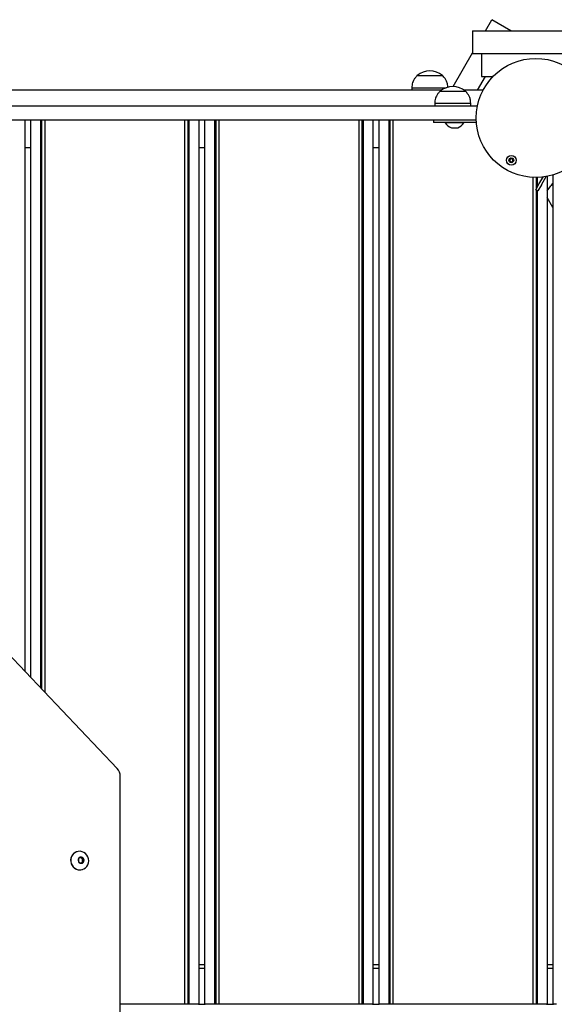
# Model space of a CAD drawing. Units: millimetres. Extents: x -11215 to 4928, y -4035 to 10695.
# Drawn here: x 2561 to 3005, y 4344 to 5163 of the extents above; entities that cross this region are included whole.
import ezdxf

# ---------------------------------------------------------------- set-up
doc = ezdxf.new("R2010")
doc.units = ezdxf.units.MM
doc.header["$LTSCALE"] = 10

msp = doc.modelspace()

# ---------------------------------------------------------------- linework, layer by layer
at = {"color": 7, "linetype": 'Continuous', "lineweight": 25}
for p, q in [((2947.9, 5153.37), (2953.22, 5162.58)), ((2969.18, 5153.37), (2953.22, 5162.58)), ((2937.25, 5153.37), (2937.25, 5134.37)), ((2937.25, 5153.37), (3042.25, 5153.37)), ((2921.16, 5107.05), (2937.25, 5134.93)), ((2937.25, 5134.37), (3042.25, 5134.37)), ((2944.75, 5134.37), (2944.75, 5115.37)), ((2891.23, 5116.07), (2891.23, 5116.06)), ((2891.23, 5116.07), (2912.23, 5116.07)), ((2891.23, 5116.06), (2901.73, 5116.06)), ((2901.73, 5116.06), (2912.23, 5116.06)), ((2912.23, 5116.06), (2912.23, 5116.07)), ((2941.37, 5104.06), (2947.9, 5115.37)), ((2944.75, 5115.37), (2954.26, 5115.37)), ((2911.47, 5104.06), (2222.98, 5104.06)), ((2886.73, 5106.06), (2886.73, 5104.06)), ((2886.73, 5106.06), (2901.73, 5106.06)), ((2901.73, 5106.06), (2915.2, 5106.06)), ((2910.22, 5103.06), (2931.22, 5103.06)), ((2910.22, 5103.06), (2931.22, 5103.06)), ((2946.02, 5104.06), (2929.98, 5104.06)), ((2905.72, 5093.06), (2905.72, 5091.06)), ((2905.72, 5093.06), (2935.72, 5093.06)), ((2935.72, 5091.06), (2935.72, 5093.06)), ((2935.72, 5093.06), (2935.72, 5093.06)), ((2193.16, 5091.06), (2941.31, 5091.06)), ((2940.29, 5079.06), (2194.19, 5079.06)), ((2564.82, 5079.06), (2564.82, 4621.29)), ((2569.64, 5079.06), (2569.64, 4616.21)), ((2577.96, 5079.06), (2577.96, 4607.44)), ((2578.83, 5079.06), (2578.83, 4606.52)), ((2581.46, 5079.06), (2581.46, 4603.75)), ((2697.83, 5079.06), (2697.83, 4344.07)), ((2700.46, 5079.06), (2700.46, 4344.07)), ((2701.33, 5079.06), (2701.33, 4344.07)), ((2709.64, 5079.06), (2709.64, 4344.07)), ((2714.44, 5079.06), (2714.44, 4344.07)), ((2722.76, 5079.06), (2722.76, 4344.07)), ((2723.63, 5079.06), (2723.63, 4344.07)), ((2726.26, 5079.06), (2726.26, 4344.07)), ((2842.63, 5079.06), (2842.63, 4344.07)), ((2845.26, 5079.06), (2845.26, 4344.07)), ((2846.13, 5079.06), (2846.13, 4344.07)), ((2854.44, 5079.06), (2854.44, 4344.07)), ((2859.24, 5079.06), (2859.24, 4344.07)), ((2867.56, 5079.06), (2867.56, 4344.07)), ((2868.43, 5079.06), (2868.43, 4344.07)), ((2871.06, 5079.06), (2871.06, 4344.07)), ((2904.68, 5079.06), (2904.68, 5077.06)), ((2920.4, 5077.06), (2904.68, 5077.06)), ((2914.53, 5077.06), (2914.53, 5076.81)), ((2930.03, 5076.81), (2914.53, 5076.81)), ((2940.4, 5077.06), (2920.4, 5077.06)), ((2930.03, 5076.81), (2930.03, 5077.06)), ((2919.68, 5072.61), (2924.88, 5072.61)), ((2569.64, 5056.06), (2564.82, 5056.06)), ((2714.44, 5056.06), (2709.64, 5056.06)), ((2859.24, 5056.06), (2854.44, 5056.06)), ((2987.43, 5031.42), (2987.43, 4344.07)), ((2989.72, 5021.21), (2992.72, 5026.4)), ((2990.06, 5031.37), (2990.06, 5021.79)), ((2990.93, 5031.38), (2990.93, 5023.3)), ((2992.72, 5026.4), (2995.8, 5031.74)), ((2994.45, 5025.4), (2998.33, 5032.11)), ((2999.24, 5032.28), (2999.24, 4344.07)), ((3002.84, 5024.93), (3004.04, 5026.46)), ((3004.04, 5033.47), (3004.04, 4344.07)), ((2991.45, 5020.21), (2989.72, 5021.21)), ((2990.06, 5021.01), (2990.06, 4344.07)), ((2990.93, 5020.51), (2990.93, 4344.07)), ((2994.45, 5025.4), (2991.45, 5020.21)), ((2999.24, 5020.32), (3002.44, 5024.41)), ((3002.51, 5024.5), (3002.44, 5024.41)), ((3002.57, 5024.58), (3002.51, 5024.5)), ((3002.71, 5024.76), (3002.57, 5024.58)), ((3002.78, 5024.84), (3002.71, 5024.76)), ((3002.84, 5024.93), (3002.78, 5024.84)), ((3004.04, 5006.47), (2999.24, 5014.79)), ((2641.8, 4540.11), (2550.3, 4636.61)), ((2644.35, 3649.81), (2644.35, 4533.71)), ((2608.21, 4470.89), (2608.14, 4470.87)), ((2609.52, 4464.94), (2609.52, 4462.87)), ((2611.45, 4466.27), (2609.71, 4465.28)), ((2609.71, 4462.52), (2611.45, 4461.44)), ((2611.06, 4466.01), (2611.02, 4466.03)), ((2612.8, 4464.94), (2611.06, 4466.01)), ((2611.48, 4461.42), (2612.8, 4462.18)), ((2613.57, 4465.19), (2611.83, 4466.27)), ((2611.83, 4461.43), (2613.57, 4462.43)), ((2612.99, 4462.52), (2612.99, 4464.59)), ((2613.77, 4462.77), (2613.77, 4464.84)), ((2612.94, 4456.13), (2613, 4456.15)), ((2714.44, 4376.72), (2709.64, 4376.72)), ((2709.64, 4374.07), (2714.44, 4374.07)), ((2859.24, 4376.72), (2854.44, 4376.72)), ((2854.44, 4374.07), (2859.24, 4374.07)), ((3004.04, 4376.72), (2999.24, 4376.72)), ((2999.24, 4374.07), (3004.04, 4374.07)), ((2646.64, 4344.07), (2644.35, 4344.07)), ((2647.29, 4344.07), (2646.64, 4344.07)), ((2647.89, 4344.07), (2647.29, 4344.07)), ((2648.05, 4344.07), (2647.89, 4344.07)), ((2648.74, 4344.07), (2648.05, 4344.07)), ((2648.9, 4344.07), (2648.74, 4344.07)), ((2649.5, 4344.07), (2648.9, 4344.07)), ((2650.79, 4344.07), (2649.5, 4344.07)), ((2651.39, 4344.07), (2650.79, 4344.07)), ((2651.55, 4344.07), (2651.39, 4344.07)), ((2652.24, 4344.07), (2651.55, 4344.07)), ((2652.4, 4344.07), (2652.24, 4344.07)), ((2653, 4344.07), (2652.4, 4344.07)), ((2654.29, 4344.07), (2653, 4344.07)), ((2654.89, 4344.07), (2654.29, 4344.07)), ((2655.05, 4344.07), (2654.89, 4344.07)), ((2655.74, 4344.07), (2655.05, 4344.07)), ((2655.9, 4344.07), (2655.74, 4344.07)), ((2656.5, 4344.07), (2655.9, 4344.07)), ((2657.79, 4344.07), (2656.5, 4344.07)), ((2658.39, 4344.07), (2657.79, 4344.07)), ((2658.55, 4344.07), (2658.39, 4344.07)), ((2659.24, 4344.07), (2658.55, 4344.07)), ((2659.4, 4344.07), (2659.24, 4344.07)), ((2660, 4344.07), (2659.4, 4344.07)), ((2661.29, 4344.07), (2660, 4344.07)), ((2661.89, 4344.07), (2661.29, 4344.07)), ((2662.05, 4344.07), (2661.89, 4344.07)), ((2662.74, 4344.07), (2662.05, 4344.07)), ((2662.9, 4344.07), (2662.74, 4344.07)), ((2663.5, 4344.07), (2662.9, 4344.07)), ((2664.79, 4344.07), (2663.5, 4344.07)), ((2665.39, 4344.07), (2664.79, 4344.07)), ((2665.55, 4344.07), (2665.39, 4344.07)), ((2666.24, 4344.07), (2665.55, 4344.07)), ((2666.4, 4344.07), (2666.24, 4344.07)), ((2667, 4344.07), (2666.4, 4344.07)), ((2668.29, 4344.07), (2667, 4344.07)), ((2668.89, 4344.07), (2668.29, 4344.07)), ((2669.05, 4344.07), (2668.89, 4344.07)), ((2669.74, 4344.07), (2669.05, 4344.07)), ((2669.9, 4344.07), (2669.74, 4344.07)), ((2670.5, 4344.07), (2669.9, 4344.07)), ((2671.79, 4344.07), (2670.5, 4344.07)), ((2672.39, 4344.07), (2671.79, 4344.07)), ((2672.55, 4344.07), (2672.39, 4344.07)), ((2673.24, 4344.07), (2672.55, 4344.07)), ((2673.4, 4344.07), (2673.24, 4344.07)), ((2674, 4344.07), (2673.4, 4344.07)), ((2675.29, 4344.07), (2674, 4344.07)), ((2675.89, 4344.07), (2675.29, 4344.07)), ((2676.05, 4344.07), (2675.89, 4344.07)), ((2676.74, 4344.07), (2676.05, 4344.07)), ((2676.9, 4344.07), (2676.74, 4344.07)), ((2677.5, 4344.07), (2676.9, 4344.07)), ((2678.79, 4344.07), (2677.5, 4344.07)), ((2679.39, 4344.07), (2678.79, 4344.07)), ((2679.55, 4344.07), (2679.39, 4344.07)), ((2680.24, 4344.07), (2679.55, 4344.07)), ((2680.4, 4344.07), (2680.24, 4344.07)), ((2681, 4344.07), (2680.4, 4344.07)), ((2682.29, 4344.07), (2681, 4344.07)), ((2682.89, 4344.07), (2682.29, 4344.07)), ((2683.05, 4344.07), (2682.89, 4344.07)), ((2683.74, 4344.07), (2683.05, 4344.07)), ((2683.9, 4344.07), (2683.74, 4344.07)), ((2684.5, 4344.07), (2683.9, 4344.07)), ((2685.79, 4344.07), (2684.5, 4344.07)), ((2686.39, 4344.07), (2685.79, 4344.07)), ((2686.55, 4344.07), (2686.39, 4344.07)), ((2687.24, 4344.07), (2686.55, 4344.07)), ((2687.4, 4344.07), (2687.24, 4344.07)), ((2688, 4344.07), (2687.4, 4344.07)), ((2689.29, 4344.07), (2688, 4344.07)), ((2689.89, 4344.07), (2689.29, 4344.07)), ((2690.05, 4344.07), (2689.89, 4344.07)), ((2690.74, 4344.07), (2690.05, 4344.07)), ((2690.9, 4344.07), (2690.74, 4344.07)), ((2691.5, 4344.07), (2690.9, 4344.07)), ((2692.79, 4344.07), (2691.5, 4344.07)), ((2693.39, 4344.07), (2692.79, 4344.07)), ((2693.55, 4344.07), (2693.39, 4344.07)), ((2694.24, 4344.07), (2693.55, 4344.07)), ((2694.4, 4344.07), (2694.24, 4344.07)), ((2695, 4344.07), (2694.4, 4344.07)), ((2696.29, 4344.07), (2695, 4344.07)), ((2696.89, 4344.07), (2696.29, 4344.07)), ((2697.05, 4344.07), (2696.89, 4344.07)), ((2697.83, 4344.07), (2697.05, 4344.07)), ((2698.5, 4344.07), (2697.83, 4344.07)), ((2699.79, 4344.07), (2698.5, 4344.07)), ((2700.46, 4344.07), (2699.79, 4344.07)), ((2701.33, 4344.07), (2700.46, 4344.07)), ((2702, 4344.07), (2701.33, 4344.07)), ((2702.64, 4344.07), (2702, 4344.07)), ((2706.64, 4344.07), (2702.64, 4344.07)), ((2709.24, 4344.07), (2706.64, 4344.07)), ((2709.24, 4344.07), (2714.84, 4344.07)), ((2717.44, 4344.07), (2714.84, 4344.07)), ((2721.44, 4344.07), (2717.44, 4344.07)), ((2722.09, 4344.07), (2721.44, 4344.07)), ((2722.76, 4344.07), (2722.09, 4344.07)), ((2723.63, 4344.07), (2722.76, 4344.07)), ((2724.3, 4344.07), (2723.63, 4344.07)), ((2725.59, 4344.07), (2724.3, 4344.07)), ((2726.26, 4344.07), (2725.59, 4344.07)), ((2727.04, 4344.07), (2726.26, 4344.07)), ((2727.2, 4344.07), (2727.04, 4344.07)), ((2727.8, 4344.07), (2727.2, 4344.07)), ((2729.09, 4344.07), (2727.8, 4344.07)), ((2729.68, 4344.07), (2729.09, 4344.07)), ((2729.85, 4344.07), (2729.68, 4344.07)), ((2730.54, 4344.07), (2729.85, 4344.07)), ((2730.7, 4344.07), (2730.54, 4344.07)), ((2731.3, 4344.07), (2730.7, 4344.07)), ((2732.59, 4344.07), (2731.3, 4344.07)), ((2733.18, 4344.07), (2732.59, 4344.07)), ((2733.35, 4344.07), (2733.18, 4344.07)), ((2734.04, 4344.07), (2733.35, 4344.07)), ((2734.2, 4344.07), (2734.04, 4344.07)), ((2734.8, 4344.07), (2734.2, 4344.07)), ((2736.09, 4344.07), (2734.8, 4344.07)), ((2736.68, 4344.07), (2736.09, 4344.07)), ((2736.85, 4344.07), (2736.68, 4344.07)), ((2737.54, 4344.07), (2736.85, 4344.07)), ((2737.7, 4344.07), (2737.54, 4344.07)), ((2738.3, 4344.07), (2737.7, 4344.07)), ((2739.59, 4344.07), (2738.3, 4344.07)), ((2740.18, 4344.07), (2739.59, 4344.07)), ((2740.35, 4344.07), (2740.18, 4344.07)), ((2741.04, 4344.07), (2740.35, 4344.07)), ((2741.2, 4344.07), (2741.04, 4344.07)), ((2741.8, 4344.07), (2741.2, 4344.07)), ((2743.09, 4344.07), (2741.8, 4344.07)), ((2743.68, 4344.07), (2743.09, 4344.07)), ((2743.85, 4344.07), (2743.68, 4344.07)), ((2744.54, 4344.07), (2743.85, 4344.07)), ((2744.7, 4344.07), (2744.54, 4344.07)), ((2745.3, 4344.07), (2744.7, 4344.07)), ((2746.59, 4344.07), (2745.3, 4344.07)), ((2747.18, 4344.07), (2746.59, 4344.07)), ((2747.35, 4344.07), (2747.18, 4344.07)), ((2748.04, 4344.07), (2747.35, 4344.07)), ((2748.2, 4344.07), (2748.04, 4344.07)), ((2748.8, 4344.07), (2748.2, 4344.07)), ((2750.09, 4344.07), (2748.8, 4344.07)), ((2750.68, 4344.07), (2750.09, 4344.07)), ((2750.85, 4344.07), (2750.68, 4344.07)), ((2751.54, 4344.07), (2750.85, 4344.07)), ((2751.7, 4344.07), (2751.54, 4344.07)), ((2752.3, 4344.07), (2751.7, 4344.07)), ((2753.59, 4344.07), (2752.3, 4344.07)), ((2754.18, 4344.07), (2753.59, 4344.07)), ((2754.35, 4344.07), (2754.18, 4344.07)), ((2755.04, 4344.07), (2754.35, 4344.07)), ((2755.2, 4344.07), (2755.04, 4344.07)), ((2755.8, 4344.07), (2755.2, 4344.07)), ((2757.09, 4344.07), (2755.8, 4344.07)), ((2757.68, 4344.07), (2757.09, 4344.07)), ((2757.85, 4344.07), (2757.68, 4344.07)), ((2758.54, 4344.07), (2757.85, 4344.07)), ((2758.7, 4344.07), (2758.54, 4344.07)), ((2759.3, 4344.07), (2758.7, 4344.07)), ((2760.59, 4344.07), (2759.3, 4344.07)), ((2761.18, 4344.07), (2760.59, 4344.07)), ((2761.35, 4344.07), (2761.18, 4344.07)), ((2762.04, 4344.07), (2761.35, 4344.07)), ((2762.2, 4344.07), (2762.04, 4344.07)), ((2762.8, 4344.07), (2762.2, 4344.07)), ((2764.09, 4344.07), (2762.8, 4344.07)), ((2764.68, 4344.07), (2764.09, 4344.07)), ((2764.85, 4344.07), (2764.68, 4344.07)), ((2765.54, 4344.07), (2764.85, 4344.07)), ((2765.7, 4344.07), (2765.54, 4344.07)), ((2766.3, 4344.07), (2765.7, 4344.07)), ((2767.59, 4344.07), (2766.3, 4344.07)), ((2768.18, 4344.07), (2767.59, 4344.07)), ((2768.35, 4344.07), (2768.18, 4344.07)), ((2769.04, 4344.07), (2768.35, 4344.07)), ((2769.2, 4344.07), (2769.04, 4344.07)), ((2769.8, 4344.07), (2769.2, 4344.07)), ((2771.09, 4344.07), (2769.8, 4344.07)), ((2771.68, 4344.07), (2771.09, 4344.07)), ((2771.85, 4344.07), (2771.68, 4344.07)), ((2772.54, 4344.07), (2771.85, 4344.07)), ((2772.7, 4344.07), (2772.54, 4344.07)), ((2773.3, 4344.07), (2772.7, 4344.07)), ((2774.59, 4344.07), (2773.3, 4344.07)), ((2775.18, 4344.07), (2774.59, 4344.07)), ((2775.35, 4344.07), (2775.18, 4344.07)), ((2776.04, 4344.07), (2775.35, 4344.07)), ((2776.2, 4344.07), (2776.04, 4344.07)), ((2776.8, 4344.07), (2776.2, 4344.07)), ((2777.44, 4344.07), (2776.8, 4344.07)), ((2791.44, 4344.07), (2777.44, 4344.07)), ((2792.09, 4344.07), (2791.44, 4344.07)), ((2792.69, 4344.07), (2792.09, 4344.07)), ((2792.85, 4344.07), (2792.69, 4344.07)), ((2793.54, 4344.07), (2792.85, 4344.07)), ((2793.7, 4344.07), (2793.54, 4344.07)), ((2794.3, 4344.07), (2793.7, 4344.07)), ((2795.59, 4344.07), (2794.3, 4344.07)), ((2796.19, 4344.07), (2795.59, 4344.07)), ((2796.35, 4344.07), (2796.19, 4344.07)), ((2797.04, 4344.07), (2796.35, 4344.07)), ((2797.2, 4344.07), (2797.04, 4344.07)), ((2797.8, 4344.07), (2797.2, 4344.07)), ((2799.09, 4344.07), (2797.8, 4344.07)), ((2799.69, 4344.07), (2799.09, 4344.07)), ((2799.85, 4344.07), (2799.69, 4344.07)), ((2800.54, 4344.07), (2799.85, 4344.07)), ((2800.7, 4344.07), (2800.54, 4344.07)), ((2801.3, 4344.07), (2800.7, 4344.07)), ((2802.59, 4344.07), (2801.3, 4344.07)), ((2803.19, 4344.07), (2802.59, 4344.07)), ((2803.35, 4344.07), (2803.19, 4344.07)), ((2804.04, 4344.07), (2803.35, 4344.07)), ((2804.2, 4344.07), (2804.04, 4344.07)), ((2804.8, 4344.07), (2804.2, 4344.07)), ((2806.09, 4344.07), (2804.8, 4344.07)), ((2806.69, 4344.07), (2806.09, 4344.07)), ((2806.85, 4344.07), (2806.69, 4344.07)), ((2807.54, 4344.07), (2806.85, 4344.07)), ((2807.7, 4344.07), (2807.54, 4344.07)), ((2808.3, 4344.07), (2807.7, 4344.07)), ((2809.59, 4344.07), (2808.3, 4344.07)), ((2810.19, 4344.07), (2809.59, 4344.07)), ((2810.35, 4344.07), (2810.19, 4344.07)), ((2811.04, 4344.07), (2810.35, 4344.07)), ((2811.2, 4344.07), (2811.04, 4344.07)), ((2811.8, 4344.07), (2811.2, 4344.07)), ((2813.09, 4344.07), (2811.8, 4344.07)), ((2813.69, 4344.07), (2813.09, 4344.07)), ((2813.85, 4344.07), (2813.69, 4344.07)), ((2814.54, 4344.07), (2813.85, 4344.07)), ((2814.7, 4344.07), (2814.54, 4344.07)), ((2815.3, 4344.07), (2814.7, 4344.07)), ((2816.59, 4344.07), (2815.3, 4344.07)), ((2817.19, 4344.07), (2816.59, 4344.07)), ((2817.35, 4344.07), (2817.19, 4344.07)), ((2818.04, 4344.07), (2817.35, 4344.07)), ((2818.2, 4344.07), (2818.04, 4344.07)), ((2818.8, 4344.07), (2818.2, 4344.07)), ((2820.09, 4344.07), (2818.8, 4344.07)), ((2820.69, 4344.07), (2820.09, 4344.07)), ((2820.85, 4344.07), (2820.69, 4344.07)), ((2821.54, 4344.07), (2820.85, 4344.07)), ((2821.7, 4344.07), (2821.54, 4344.07)), ((2822.3, 4344.07), (2821.7, 4344.07)), ((2823.59, 4344.07), (2822.3, 4344.07)), ((2824.19, 4344.07), (2823.59, 4344.07)), ((2824.35, 4344.07), (2824.19, 4344.07)), ((2825.04, 4344.07), (2824.35, 4344.07)), ((2825.2, 4344.07), (2825.04, 4344.07)), ((2825.8, 4344.07), (2825.2, 4344.07)), ((2827.09, 4344.07), (2825.8, 4344.07)), ((2827.69, 4344.07), (2827.09, 4344.07)), ((2827.85, 4344.07), (2827.69, 4344.07)), ((2828.54, 4344.07), (2827.85, 4344.07)), ((2828.7, 4344.07), (2828.54, 4344.07)), ((2829.3, 4344.07), (2828.7, 4344.07)), ((2830.59, 4344.07), (2829.3, 4344.07)), ((2831.19, 4344.07), (2830.59, 4344.07)), ((2831.35, 4344.07), (2831.19, 4344.07)), ((2832.04, 4344.07), (2831.35, 4344.07)), ((2832.2, 4344.07), (2832.04, 4344.07)), ((2832.8, 4344.07), (2832.2, 4344.07)), ((2834.09, 4344.07), (2832.8, 4344.07)), ((2834.69, 4344.07), (2834.09, 4344.07)), ((2834.85, 4344.07), (2834.69, 4344.07)), ((2835.54, 4344.07), (2834.85, 4344.07)), ((2835.7, 4344.07), (2835.54, 4344.07)), ((2836.3, 4344.07), (2835.7, 4344.07)), ((2837.59, 4344.07), (2836.3, 4344.07)), ((2838.19, 4344.07), (2837.59, 4344.07)), ((2838.35, 4344.07), (2838.19, 4344.07)), ((2839.04, 4344.07), (2838.35, 4344.07)), ((2839.2, 4344.07), (2839.04, 4344.07)), ((2839.8, 4344.07), (2839.2, 4344.07)), ((2841.09, 4344.07), (2839.8, 4344.07)), ((2841.69, 4344.07), (2841.09, 4344.07)), ((2841.85, 4344.07), (2841.69, 4344.07)), ((2842.63, 4344.07), (2841.85, 4344.07)), ((2843.3, 4344.07), (2842.63, 4344.07)), ((2844.59, 4344.07), (2843.3, 4344.07)), ((2845.26, 4344.07), (2844.59, 4344.07)), ((2846.13, 4344.07), (2845.26, 4344.07)), ((2846.8, 4344.07), (2846.13, 4344.07)), ((2847.44, 4344.07), (2846.8, 4344.07)), ((2851.44, 4344.07), (2847.44, 4344.07)), ((2854.04, 4344.07), (2851.44, 4344.07)), ((2854.04, 4344.07), (2859.64, 4344.07)), ((2862.24, 4344.07), (2859.64, 4344.07)), ((2866.24, 4344.07), (2862.24, 4344.07)), ((2866.89, 4344.07), (2866.24, 4344.07)), ((2867.56, 4344.07), (2866.89, 4344.07)), ((2868.43, 4344.07), (2867.56, 4344.07)), ((2869.1, 4344.07), (2868.43, 4344.07)), ((2870.39, 4344.07), (2869.1, 4344.07)), ((2871.06, 4344.07), (2870.39, 4344.07)), ((2871.84, 4344.07), (2871.06, 4344.07)), ((2872, 4344.07), (2871.84, 4344.07)), ((2872.6, 4344.07), (2872, 4344.07)), ((2873.89, 4344.07), (2872.6, 4344.07)), ((2874.48, 4344.07), (2873.89, 4344.07)), ((2874.65, 4344.07), (2874.48, 4344.07)), ((2875.34, 4344.07), (2874.65, 4344.07)), ((2875.5, 4344.07), (2875.34, 4344.07)), ((2876.1, 4344.07), (2875.5, 4344.07)), ((2877.39, 4344.07), (2876.1, 4344.07)), ((2877.98, 4344.07), (2877.39, 4344.07)), ((2878.15, 4344.07), (2877.98, 4344.07)), ((2878.84, 4344.07), (2878.15, 4344.07)), ((2879, 4344.07), (2878.84, 4344.07)), ((2879.6, 4344.07), (2879, 4344.07)), ((2880.89, 4344.07), (2879.6, 4344.07)), ((2881.48, 4344.07), (2880.89, 4344.07)), ((2881.65, 4344.07), (2881.48, 4344.07)), ((2882.34, 4344.07), (2881.65, 4344.07)), ((2882.5, 4344.07), (2882.34, 4344.07)), ((2883.1, 4344.07), (2882.5, 4344.07)), ((2884.39, 4344.07), (2883.1, 4344.07)), ((2884.98, 4344.07), (2884.39, 4344.07)), ((2885.15, 4344.07), (2884.98, 4344.07)), ((2885.84, 4344.07), (2885.15, 4344.07)), ((2886, 4344.07), (2885.84, 4344.07)), ((2886.6, 4344.07), (2886, 4344.07)), ((2887.89, 4344.07), (2886.6, 4344.07)), ((2888.48, 4344.07), (2887.89, 4344.07)), ((2888.65, 4344.07), (2888.48, 4344.07)), ((2889.34, 4344.07), (2888.65, 4344.07)), ((2889.5, 4344.07), (2889.34, 4344.07)), ((2890.1, 4344.07), (2889.5, 4344.07)), ((2891.39, 4344.07), (2890.1, 4344.07)), ((2891.98, 4344.07), (2891.39, 4344.07)), ((2892.15, 4344.07), (2891.98, 4344.07)), ((2892.84, 4344.07), (2892.15, 4344.07)), ((2893, 4344.07), (2892.84, 4344.07)), ((2893.6, 4344.07), (2893, 4344.07)), ((2894.89, 4344.07), (2893.6, 4344.07)), ((2895.48, 4344.07), (2894.89, 4344.07)), ((2895.65, 4344.07), (2895.48, 4344.07)), ((2896.34, 4344.07), (2895.65, 4344.07)), ((2896.5, 4344.07), (2896.34, 4344.07)), ((2897.1, 4344.07), (2896.5, 4344.07)), ((2898.39, 4344.07), (2897.1, 4344.07)), ((2898.98, 4344.07), (2898.39, 4344.07)), ((2899.15, 4344.07), (2898.98, 4344.07)), ((2899.84, 4344.07), (2899.15, 4344.07)), ((2900, 4344.07), (2899.84, 4344.07)), ((2900.6, 4344.07), (2900, 4344.07)), ((2901.89, 4344.07), (2900.6, 4344.07)), ((2902.48, 4344.07), (2901.89, 4344.07)), ((2902.65, 4344.07), (2902.48, 4344.07)), ((2903.34, 4344.07), (2902.65, 4344.07)), ((2903.5, 4344.07), (2903.34, 4344.07)), ((2904.1, 4344.07), (2903.5, 4344.07)), ((2905.39, 4344.07), (2904.1, 4344.07)), ((2905.98, 4344.07), (2905.39, 4344.07)), ((2906.15, 4344.07), (2905.98, 4344.07)), ((2906.84, 4344.07), (2906.15, 4344.07)), ((2907, 4344.07), (2906.84, 4344.07)), ((2907.6, 4344.07), (2907, 4344.07)), ((2908.89, 4344.07), (2907.6, 4344.07)), ((2909.48, 4344.07), (2908.89, 4344.07)), ((2909.65, 4344.07), (2909.48, 4344.07)), ((2910.34, 4344.07), (2909.65, 4344.07)), ((2910.5, 4344.07), (2910.34, 4344.07)), ((2911.1, 4344.07), (2910.5, 4344.07)), ((2912.39, 4344.07), (2911.1, 4344.07)), ((2912.98, 4344.07), (2912.39, 4344.07)), ((2913.15, 4344.07), (2912.98, 4344.07)), ((2913.84, 4344.07), (2913.15, 4344.07)), ((2914, 4344.07), (2913.84, 4344.07)), ((2914.6, 4344.07), (2914, 4344.07)), ((2915.89, 4344.07), (2914.6, 4344.07)), ((2916.48, 4344.07), (2915.89, 4344.07)), ((2916.65, 4344.07), (2916.48, 4344.07)), ((2917.34, 4344.07), (2916.65, 4344.07)), ((2917.5, 4344.07), (2917.34, 4344.07)), ((2918.1, 4344.07), (2917.5, 4344.07)), ((2919.39, 4344.07), (2918.1, 4344.07)), ((2919.98, 4344.07), (2919.39, 4344.07)), ((2920.15, 4344.07), (2919.98, 4344.07)), ((2920.84, 4344.07), (2920.15, 4344.07)), ((2921, 4344.07), (2920.84, 4344.07)), ((2921.6, 4344.07), (2921, 4344.07)), ((2922.24, 4344.07), (2921.6, 4344.07)), ((2936.24, 4344.07), (2922.24, 4344.07)), ((2936.89, 4344.07), (2936.24, 4344.07)), ((2937.49, 4344.07), (2936.89, 4344.07)), ((2937.65, 4344.07), (2937.49, 4344.07)), ((2938.34, 4344.07), (2937.65, 4344.07)), ((2938.5, 4344.07), (2938.34, 4344.07)), ((2939.1, 4344.07), (2938.5, 4344.07)), ((2940.39, 4344.07), (2939.1, 4344.07)), ((2940.99, 4344.07), (2940.39, 4344.07)), ((2941.15, 4344.07), (2940.99, 4344.07)), ((2941.84, 4344.07), (2941.15, 4344.07)), ((2942, 4344.07), (2941.84, 4344.07)), ((2942.6, 4344.07), (2942, 4344.07)), ((2943.89, 4344.07), (2942.6, 4344.07)), ((2944.49, 4344.07), (2943.89, 4344.07)), ((2944.65, 4344.07), (2944.49, 4344.07)), ((2945.34, 4344.07), (2944.65, 4344.07)), ((2945.5, 4344.07), (2945.34, 4344.07)), ((2946.1, 4344.07), (2945.5, 4344.07)), ((2947.39, 4344.07), (2946.1, 4344.07)), ((2947.99, 4344.07), (2947.39, 4344.07)), ((2948.15, 4344.07), (2947.99, 4344.07)), ((2948.84, 4344.07), (2948.15, 4344.07)), ((2949, 4344.07), (2948.84, 4344.07)), ((2949.6, 4344.07), (2949, 4344.07)), ((2950.89, 4344.07), (2949.6, 4344.07)), ((2951.49, 4344.07), (2950.89, 4344.07)), ((2951.65, 4344.07), (2951.49, 4344.07)), ((2952.34, 4344.07), (2951.65, 4344.07)), ((2952.5, 4344.07), (2952.34, 4344.07)), ((2953.1, 4344.07), (2952.5, 4344.07)), ((2954.39, 4344.07), (2953.1, 4344.07)), ((2954.99, 4344.07), (2954.39, 4344.07)), ((2955.15, 4344.07), (2954.99, 4344.07)), ((2955.84, 4344.07), (2955.15, 4344.07)), ((2956, 4344.07), (2955.84, 4344.07)), ((2956.6, 4344.07), (2956, 4344.07)), ((2957.89, 4344.07), (2956.6, 4344.07)), ((2958.49, 4344.07), (2957.89, 4344.07)), ((2958.65, 4344.07), (2958.49, 4344.07)), ((2959.34, 4344.07), (2958.65, 4344.07)), ((2959.5, 4344.07), (2959.34, 4344.07)), ((2960.1, 4344.07), (2959.5, 4344.07)), ((2961.39, 4344.07), (2960.1, 4344.07)), ((2961.99, 4344.07), (2961.39, 4344.07)), ((2962.15, 4344.07), (2961.99, 4344.07)), ((2962.84, 4344.07), (2962.15, 4344.07)), ((2963, 4344.07), (2962.84, 4344.07)), ((2963.6, 4344.07), (2963, 4344.07)), ((2964.89, 4344.07), (2963.6, 4344.07)), ((2965.49, 4344.07), (2964.89, 4344.07)), ((2965.65, 4344.07), (2965.49, 4344.07)), ((2966.34, 4344.07), (2965.65, 4344.07)), ((2966.5, 4344.07), (2966.34, 4344.07)), ((2967.1, 4344.07), (2966.5, 4344.07)), ((2968.39, 4344.07), (2967.1, 4344.07)), ((2968.99, 4344.07), (2968.39, 4344.07)), ((2969.15, 4344.07), (2968.99, 4344.07)), ((2969.84, 4344.07), (2969.15, 4344.07)), ((2970, 4344.07), (2969.84, 4344.07)), ((2970.6, 4344.07), (2970, 4344.07)), ((2971.89, 4344.07), (2970.6, 4344.07)), ((2972.49, 4344.07), (2971.89, 4344.07)), ((2972.65, 4344.07), (2972.49, 4344.07)), ((2973.34, 4344.07), (2972.65, 4344.07)), ((2973.5, 4344.07), (2973.34, 4344.07)), ((2974.1, 4344.07), (2973.5, 4344.07)), ((2975.39, 4344.07), (2974.1, 4344.07)), ((2975.99, 4344.07), (2975.39, 4344.07)), ((2976.15, 4344.07), (2975.99, 4344.07)), ((2976.84, 4344.07), (2976.15, 4344.07)), ((2977, 4344.07), (2976.84, 4344.07)), ((2977.6, 4344.07), (2977, 4344.07)), ((2978.89, 4344.07), (2977.6, 4344.07)), ((2979.49, 4344.07), (2978.89, 4344.07)), ((2979.65, 4344.07), (2979.49, 4344.07)), ((2980.34, 4344.07), (2979.65, 4344.07)), ((2980.5, 4344.07), (2980.34, 4344.07)), ((2981.1, 4344.07), (2980.5, 4344.07)), ((2982.39, 4344.07), (2981.1, 4344.07)), ((2982.99, 4344.07), (2982.39, 4344.07)), ((2983.15, 4344.07), (2982.99, 4344.07)), ((2983.84, 4344.07), (2983.15, 4344.07)), ((2984, 4344.07), (2983.84, 4344.07)), ((2984.6, 4344.07), (2984, 4344.07)), ((2985.89, 4344.07), (2984.6, 4344.07)), ((2986.49, 4344.07), (2985.89, 4344.07)), ((2986.65, 4344.07), (2986.49, 4344.07)), ((2987.43, 4344.07), (2986.65, 4344.07)), ((2988.1, 4344.07), (2987.43, 4344.07)), ((2989.39, 4344.07), (2988.1, 4344.07)), ((2990.06, 4344.07), (2989.39, 4344.07)), ((2990.93, 4344.07), (2990.06, 4344.07)), ((2991.6, 4344.07), (2990.93, 4344.07)), ((2992.24, 4344.07), (2991.6, 4344.07)), ((2996.24, 4344.07), (2992.24, 4344.07)), ((2998.84, 4344.07), (2996.24, 4344.07)), ((2998.84, 4344.07), (3004.44, 4344.07)), ((3007.04, 4344.07), (3004.44, 4344.07))]:
    msp.add_line(p, q, dxfattribs=at)
at = {"color": 7, "linetype": 'Continuous', "lineweight": 25, "flags": 128}
for points in [[(2618.09, 4463.34), (2617.92, 4465.01), (2617.4, 4466.6), (2616.56, 4468.05), (2615.45, 4469.29), (2614.11, 4470.26), (2612.61, 4470.91), (2611.01, 4471.22), (2609.39, 4471.16), (2607.83, 4470.75), (2606.4, 4470.01), (2605.17, 4468.95), (2604.19, 4467.65), (2603.51, 4466.15), (2603.16, 4464.53), (2603.16, 4462.86), (2603.51, 4461.22), (2604.19, 4459.69), (2605.17, 4458.34), (2606.4, 4457.23), (2607.83, 4456.41), (2609.39, 4455.93), (2611.01, 4455.8), (2612.61, 4456.03), (2614.11, 4456.61), (2615.45, 4457.52), (2616.56, 4458.71), (2617.4, 4460.12), (2617.92, 4461.69), (2618.09, 4463.34)], [(2614.24, 4463.81), (2614.07, 4464.76), (2613.57, 4465.6), (2612.83, 4466.2), (2611.93, 4466.48), (2610.99, 4466.42), (2610.15, 4466), (2609.52, 4465.31), (2609.18, 4464.41), (2609.18, 4463.45), (2609.52, 4462.54), (2610.15, 4461.81), (2610.99, 4461.36), (2611.93, 4461.25), (2612.83, 4461.49), (2613.57, 4462.05), (2614.07, 4462.86), (2614.24, 4463.81)], [(2614.08, 4463.81), (2613.9, 4464.76), (2613.37, 4465.58), (2612.59, 4466.14), (2611.67, 4466.35), (2610.74, 4466.19), (2609.96, 4465.66), (2609.44, 4464.87), (2609.25, 4463.92), (2609.44, 4462.96), (2609.96, 4462.14), (2610.74, 4461.58), (2611.67, 4461.37), (2612.59, 4461.54), (2613.37, 4462.06), (2613.9, 4462.86), (2614.08, 4463.81)]]:
    msp.add_lwpolyline(points, dxfattribs=at)
at = {"color": 7, "linetype": 'Continuous', "lineweight": 25}
for centre, radius in [((2989.75, 5080.87), 49.5), ((2969.45, 5045.71), 4.1), ((2969.45, 5045.71), 4), ((2969.45, 5045.71), 1.97)]:
    msp.add_circle(centre, radius, dxfattribs=at)
for centre, radius, start, end in [((2901.73, 5104.29), 15.78, 48.29108, 131.70892), ((2920.72, 5091.28), 15.78, 48.29108, 131.70892), ((2924.4, 5083.64), 12, 214.66267, 246.63086), ((2920.16, 5083.64), 12, 293.36914, 325.33733), ((2919.68, 5072.71), 0.1, 246.63086, 270), ((2924.88, 5072.71), 0.1, 270, 293.36914), ((2969.45, 5045.71), 1.32, 142.52267, 202.52267), ((2969.45, 5045.71), 1.32, 202.52267, 262.52267), ((2969.45, 5045.71), 1.32, 82.52267, 142.52267), ((2969.45, 5045.71), 1.32, 262.52267, 322.52267), ((2969.45, 5045.71), 1.32, 22.52267, 82.52267), ((2969.45, 5045.71), 1.32, 322.52267, 22.52267), ((2635.03, 4533.71), 9.32, 0.00931, 43.3855), ((2610.76, 4463.57), 7.75, 109.70456, 286.33171), ((2609.91, 4464.94), 0.39, 120.31709, 180.55707), ((2609.93, 4462.87), 0.414, 180.02455, 198.44647), ((2609.92, 4462.86), 0.403, 219.1358, 238.18608), ((2611.58, 4463.86), 2.48, 358.66595, 106.6181), ((2611.63, 4465.95), 0.377, 57.80224, 119.52216), ((2611.65, 4461.76), 0.377, 237.80224, 299.52216), ((2611.65, 4463.76), 2.41, 288.50802, 0.95258), ((2612.58, 4464.59), 0.412, 359.90703, 57.94161), ((2612.6, 4462.51), 0.39, 300.31709, 0.55707), ((2613.35, 4464.84), 0.412, 359.90703, 57.94161), ((2613.38, 4462.77), 0.39, 300.31709, 0.55707)]:
    msp.add_arc(centre, radius, start, end, dxfattribs=at)
for points, knots in [([(2891.23, 5116.06), (2890.58, 5115.43), (2889.39, 5114.26), (2888.12, 5112.25), (2887.31, 5110.21), (2886.89, 5108.15), (2886.78, 5106.74), (2886.73, 5106.06)], [0, 0, 0, 0, 0.238994, 0.443188, 0.624607, 0.819837, 1, 1, 1, 1]), ([(2916.69, 5106.45), (2916.62, 5107.19), (2916.48, 5108.9), (2915.77, 5111.41), (2914.34, 5113.96), (2912.97, 5115.32), (2912.23, 5116.06)], [0, 0, 0, 0, 0.2045357, 0.4717163, 0.7124643, 1, 1, 1, 1]), ([(2910.22, 5103.06), (2909.58, 5102.43), (2908.38, 5101.26), (2907.12, 5099.25), (2906.31, 5097.21), (2905.89, 5095.15), (2905.78, 5093.74), (2905.72, 5093.06)], [0, 0, 0, 0, 0.238994, 0.443188, 0.624607, 0.819837, 1, 1, 1, 1]), ([(2935.72, 5093.06), (2935.65, 5093.93), (2935.5, 5095.77), (2934.77, 5098.41), (2933.34, 5100.96), (2931.97, 5102.32), (2931.22, 5103.06)], [0, 0, 0, 0, 0.231924, 0.489905, 0.722364, 1, 1, 1, 1]), ([(2968.7, 5047.53), (2968.69, 5047.53), (2968.67, 5047.52), (2968.65, 5047.48), (2968.63, 5047.38), (2968.6, 5047.11), (2968.57, 5046.73), (2968.31, 5046.36), (2967.99, 5046.2), (2967.73, 5046.11), (2967.57, 5046.04), (2967.52, 5046), (2967.5, 5045.98), (2967.5, 5045.97), (2967.5, 5045.96)], [0, 0, 0, 0, 0.012047, 0.026509, 0.056165, 0.153106, 0.406064, 0.574479, 0.747564, 0.901675, 0.962717, 0.979959, 0.993767, 1, 1, 1, 1]), ([(2967.5, 5045.96), (2967.5, 5045.95), (2967.5, 5045.94), (2967.52, 5045.89), (2967.66, 5045.77), (2967.95, 5045.59), (2968.3, 5045.23), (2968.31, 5044.72), (2968.23, 5044.4), (2968.22, 5044.21), (2968.23, 5044.16), (2968.25, 5044.14), (2968.25, 5044.14)], [0, 0, 0, 0, 0.011122, 0.024216, 0.071275, 0.271789, 0.5, 0.728211, 0.928725, 0.975784, 0.988878, 1, 1, 1, 1]), ([(2968.25, 5044.14), (2968.26, 5044.14), (2968.27, 5044.13), (2968.29, 5044.13), (2968.32, 5044.13), (2968.38, 5044.14), (2968.52, 5044.2), (2968.77, 5044.32), (2969.11, 5044.43), (2969.55, 5044.36), (2969.85, 5044.11), (2970.06, 5043.93), (2970.15, 5043.88), (2970.19, 5043.88), (2970.2, 5043.88), (2970.21, 5043.88)], [0, 0, 0, 0, 0.006232, 0.017772, 0.031678, 0.048364, 0.098405, 0.252507, 0.42558, 0.593984, 0.846925, 0.94386, 0.980024, 0.990645, 1, 1, 1, 1]), ([(2970.66, 5047.27), (2970.65, 5047.28), (2970.64, 5047.28), (2970.62, 5047.29), (2970.59, 5047.28), (2970.53, 5047.27), (2970.38, 5047.21), (2970.14, 5047.1), (2969.8, 5046.98), (2969.36, 5047.05), (2969.06, 5047.3), (2968.85, 5047.48), (2968.76, 5047.53), (2968.72, 5047.54), (2968.7, 5047.53), (2968.7, 5047.53)], [0, 0, 0, 0, 0.006232, 0.017772, 0.031678, 0.048364, 0.098405, 0.252507, 0.42558, 0.593984, 0.846925, 0.94386, 0.980024, 0.990645, 1, 1, 1, 1]), ([(2970.21, 5043.88), (2970.22, 5043.89), (2970.23, 5043.9), (2970.25, 5043.93), (2970.28, 5044.03), (2970.31, 5044.3), (2970.34, 5044.68), (2970.6, 5045.05), (2970.92, 5045.21), (2971.18, 5045.3), (2971.34, 5045.37), (2971.39, 5045.41), (2971.41, 5045.43), (2971.41, 5045.44), (2971.41, 5045.45)], [0, 0, 0, 0, 0.012047, 0.026509, 0.056165, 0.153106, 0.406064, 0.574479, 0.747564, 0.901675, 0.962717, 0.979959, 0.993767, 1, 1, 1, 1]), ([(2971.41, 5045.45), (2971.41, 5045.46), (2971.41, 5045.47), (2971.39, 5045.52), (2971.24, 5045.65), (2970.96, 5045.83), (2970.61, 5046.19), (2970.6, 5046.69), (2970.68, 5047.02), (2970.69, 5047.2), (2970.67, 5047.25), (2970.66, 5047.27), (2970.66, 5047.27)], [0, 0, 0, 0, 0.011122, 0.024216, 0.071275, 0.271789, 0.5, 0.728211, 0.928725, 0.975784, 0.988878, 1, 1, 1, 1])]:
    msp.add_open_spline(points, degree=3, knots=knots, dxfattribs=at)

doc.saveas('drawing.dxf')
